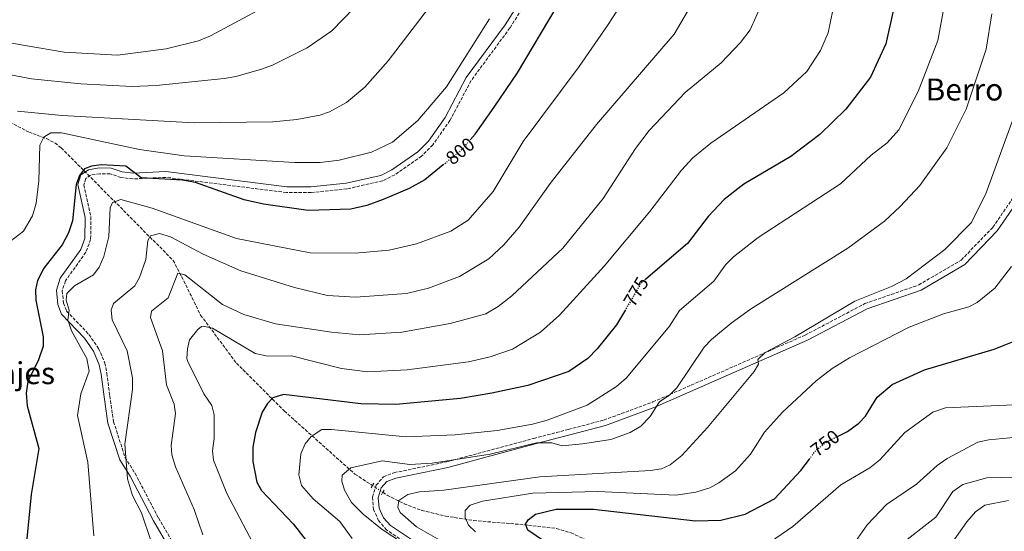
# Model space of a CAD drawing. Units: metres. Extents: x 617642 to 621121, y 4731747 to 4734119.
# Drawn here: x 619974 to 620489, y 4733326 to 4733593 of the extents above; entities that cross this region are included whole.
import ezdxf
from ezdxf.enums import TextEntityAlignment as Align

# ---------------------------------------------------------------- set-up
doc = ezdxf.new("R2010")
doc.units = ezdxf.units.M
doc.header["$MEASUREMENT"] = 0
for name, pattern in [('DGN Style 2', [1.7399219301090239, 1.043953158065414, -0.6959687720436097]), ('DGN Style 3', [2.435890702152634, 1.739921930109024, -0.6959687720436097]), ('DGN Style 5', [1.217945351076317, 0.5219765790327072, -0.6959687720436097])]:
    doc.linetypes.add(name, pattern=pattern)
for name, color, linetype, lineweight in [('Camino', 7, 'DGN Style 3', 0), ('Cota de curva de nivel directora', 7, 'Continuous', 0), ('Curva de nivel directora', 30, 'Continuous', 30), ('Curva de nivel directora no vista', 30, 'DGN Style 5', 30), ('Curva de nivel intermedia', 30, 'Continuous', 0), ('Margen derecho', 7, 'Continuous', 0), ('Pontón-alcantarilla (pasos de agua)', 1, 'DGN Style 2', 0), ('Texto de Área (paraje) menor', 7, 'Continuous', 0), ('Vaguada', 142, 'DGN Style 3', 13), ('Vaguada no vista', 142, 'DGN Style 5', 0)]:
    doc.layers.add(name, color=color, linetype=linetype, lineweight=lineweight)
doc.styles.add('Style-Arial', font='arial.ttf')

msp = doc.modelspace()

# ---------------------------------------------------------------- linework, layer by layer
at = {"layer": 'Camino', "color": 7, "linetype": 'DGN Style 3', "lineweight": 0}
for points in [[(620249.8999999984, 4733619.510000001, 802.6399999999995), (620230.6800000003, 4733589.060000001, 802.6300000000047), (620210.3899999993, 4733561.490000002, 802.8200000000071), (620199.3599999987, 4733540.680000001, 802.8200000000071), (620190.4200000024, 4733527.890000001, 802.4400000000023), (620184.4600000011, 4733521.930000002, 802.2400000000054), (620170.44, 4733512.220000002, 801.8800000000047), (620164.159999999, 4733509.050000002, 801.6999999999972), (620145.4799999996, 4733504.820000002, 801.1600000000036), (620126.769999999, 4733502.930000001, 801.1699999999984), (620113.8000000004, 4733502.91, 801.179999999993), (620050.699999999, 4733510.869999999, 800.6300000000048), (620033.5300000006, 4733510.029999999, 800.0899999999967), (620027.3199999991, 4733510.84, 799.7400000000054), (620021.6599999996, 4733512.7, 799.0099999999949), (620016.239999997, 4733512.78, 798.6199999999955), (620011.4299999991, 4733511.980000001, 798.600000000006), (620008.9600000015, 4733510.240000002, 798.6100000000006), (620007.8999999977, 4733506.960000002, 798.6999999999973), (620011.6599999993, 4733490.170000002, 797.820000000007), (620011.4600000004, 4733478.340000001, 796.8600000000006), (620008.9899999984, 4733471.630000001, 796.8099999999978), (619998.2699999984, 4733456.65, 795.9100000000036), (619996.6299999978, 4733451.460000001, 795.6000000000058), (619997.3099999973, 4733445.040000001, 795.3000000000029), (619998.9099999999, 4733440.859999999, 795.3600000000007), (620010.6099999989, 4733428.57, 793.5700000000072), (620015.6499999969, 4733421.350000001, 793.350000000006), (620018.85, 4733413.67, 792.9499999999972), (620019.980000001, 4733408.290000003, 792.7400000000052), (620021.4699999974, 4733396.439999999, 791.4600000000065), (620023.4699999979, 4733382.940000001, 791.300000000003), (620029.4800000006, 4733364.25, 790.429999999993), (620034.6999999996, 4733355.92, 789.1799999999931), (620046.8900000004, 4733332.570000002, 788.2599999999949), (620056.4300000002, 4733316.200000001, 787.1600000000036)], [(620181.170000001, 4733316.390000001, 762.6900000000026), (620166.2100000009, 4733326.270000001, 762.5899999999967), (620162.0899999993, 4733331.08, 762.5800000000019), (620159.4299999995, 4733336.869999999, 762.7100000000065), (620158.8000000013, 4733343.470000003, 762.800000000003), (620160.7699999983, 4733349.690000001, 762.7799999999991), (620164.5500000002, 4733354.150000002, 762.6300000000047), (620170.27, 4733356.279999999, 762.4299999999931), (620197.4600000011, 4733361.87, 763.1300000000048), (620243.1399999993, 4733374.160000001, 765.8800000000048), (620261.260000002, 4733378.900000002, 766.229999999996), (620279.7899999995, 4733383.779999999, 766.2599999999949), (620305.4400000004, 4733393.27, 764.850000000006), (620385.070000001, 4733428.279999999, 759.429999999993), (620416.2899999997, 4733444.770000001, 758.5), (620444.4400000018, 4733454.540000001, 758.1499999999943), (620466.6999999997, 4733467.570000002, 757.9199999999984), (620483.1999999998, 4733484.750000001, 757.9900000000052), (620495.850000001, 4733503.220000001, 756.5599999999977)]]:
    msp.add_polyline3d(points, dxfattribs=at)
at = {"layer": 'Curva de nivel directora', "color": 30, "linetype": 'Continuous', "lineweight": 30, "flags": 128}
for points, elevation in [([(620209.8799999997, 4733530.420000001), (620212.4999999994, 4733533.550000002), (620222.419999999, 4733547.590000001), (620234.6199999988, 4733565.560000002), (620255.4100000004, 4733600.520000001)], 800.0000000000001), ([(620431.1600000004, 4733598.770000001), (620427.26, 4733580.79), (620419.2899999993, 4733563.26), (620406.3599999989, 4733546.61), (620392.78, 4733533.320000002), (620377.6500000001, 4733521.859999999), (620353.0199999984, 4733507.310000001), (620342.6499999994, 4733499.270000001), (620334.4100000006, 4733490.359999999), (620323.4699999995, 4733476.28), (620301.7099999998, 4733457.590000002)], 775.0000000000001), ([(620195.769999999, 4733517.36), (620186.2499999994, 4733509.590000001), (620177.9999999994, 4733505.109999999), (620164.349999999, 4733499.300000003), (620155.8499999987, 4733496.2), (620147.5299999993, 4733494.199999999), (620125.22, 4733493.54), (620101.7799999996, 4733496.800000001), (620091.7300000002, 4733499.180000001), (620066.2400000002, 4733508.220000001), (620059.4400000009, 4733509.440000001), (620037.8099999988, 4733510.660000001), (620029.8099999991, 4733516.75), (620016.9199999988, 4733517.500000001), (620011.979999999, 4733516.710000002), (620008.1799999992, 4733515.380000002), (620005.6199999999, 4733511.859999999), (620003.9399999991, 4733507.160000001), (620001.9499999997, 4733488.140000002), (619999.8399999997, 4733481.750000002), (619996.61, 4733475.570000002), (619987.0799999991, 4733463.4), (619983.7199999996, 4733456.82), (619982.7000000003, 4733451.95), (619982.8700000002, 4733446.65), (619986.5999999985, 4733427.420000001), (619986.7199999993, 4733422.420000001), (619984.2999999986, 4733415.410000001), (619978.5799999987, 4733403.910000001), (619977.8299999998, 4733397.82), (619978.3399999995, 4733391.170000001), (619984.3200000009, 4733368.92), (619980.3800000002, 4733344.800000002), (619976.8499999987, 4733309.41)], 800.0000000000001), ([(620291.0599999992, 4733441.560000001), (620286.3999999989, 4733433.61), (620276.3799999985, 4733421.130000001), (620271.4900000002, 4733416.039999999), (620261.4699999999, 4733409.190000001), (620239.980000001, 4733401.930000001), (620221.25, 4733397.830000003), (620204.8300000004, 4733395.12), (620170.9999999988, 4733391.859999999), (620152.7999999998, 4733392.300000002), (620112.3799999988, 4733397.250000001), (620106.7199999995, 4733395.520000001), (620103.9199999988, 4733392.449999999), (620101.109999999, 4733387.930000001), (620097.6800000003, 4733377.34), (620096.2499999999, 4733369.560000001), (620096.3499999981, 4733362.130000002), (620098.2900000005, 4733351.210000004), (620100.7400000002, 4733346.850000001), (620117.3599999989, 4733329.54), (620124.7899999986, 4733319.910000001)], 775.0000000000001), ([(620402.2399999994, 4733375.380000002), (620407.1900000003, 4733377.869999999), (620413.1499999993, 4733382.100000001), (620416.5600000002, 4733385.76), (620422.6299999988, 4733395.740000002), (620430.5799999993, 4733402.369999999), (620447.3699999999, 4733410.09), (620483.8999999994, 4733420.87), (620494.3899999993, 4733425.140000002)], 750.0000000000001), ([(620253.1999999997, 4733317.26), (620240.0700000003, 4733326.070000002), (620238.8599999989, 4733329.33), (620240.1599999998, 4733331.570000002), (620243.9900000008, 4733334.5), (620254.8400000003, 4733337.16), (620274.4099999993, 4733337.07), (620327.7199999985, 4733331), (620340.9500000007, 4733331.370000001), (620353.6899999991, 4733334.570000002), (620368.989999999, 4733342.640000001), (620382.8600000005, 4733357.480000001), (620387.2399999991, 4733363.41)], 750.0000000000001)]:
    msp.add_lwpolyline(points, dxfattribs=dict(at, elevation=elevation))
at = {"layer": 'Curva de nivel directora no vista', "color": 30, "linetype": 'DGN Style 5', "lineweight": 30, "flags": 128}
for points, elevation in [([(620195.769999999, 4733517.36), (620205.8999999989, 4733525.640000002), (620209.8799999997, 4733530.420000001)], 800.0000000000005), ([(620301.7099999998, 4733457.590000002), (620299.2099999987, 4733455.439999999), (620291.0599999992, 4733441.560000001)], 775.0000000000005), ([(620387.2399999991, 4733363.41), (620390.6099999998, 4733367.960000001), (620396.5599999998, 4733372.51), (620402.2399999994, 4733375.380000002)], 750.0000000000005)]:
    msp.add_lwpolyline(points, dxfattribs=dict(at, elevation=elevation))
at = {"layer": 'Curva de nivel intermedia', "color": 30, "linetype": 'Continuous', "lineweight": 0, "flags": 128}
for points, elevation in [([(620295.97, 4733612.53), (620281.7000000007, 4733590.29), (620266.9000000014, 4733568.890000001), (620237.6000000003, 4733529.600000001), (620222.01, 4733503.380000002), (620208.9100000019, 4733488.42), (620199.8500000006, 4733482.67), (620181.930000001, 4733476.079999999), (620167.5300000019, 4733472.719999999), (620149.7800000003, 4733471.11), (620126.2700000005, 4733471.269999999), (620087.6800000002, 4733478.77), (620043.5599999998, 4733494.760000001), (620027.2499999999, 4733499.239999999), (620022.850000001, 4733497.699999999), (620021.6600000019, 4733494.899999999), (620021.0300000014, 4733479.92), (620018.4400000009, 4733469.449999999), (620016.0000000001, 4733463.83), (620013.0400000007, 4733459.779999999), (620003.0899999996, 4733454.140000001), (619998.9500000002, 4733450.140000001), (619998.7199999999, 4733446.560000001), (620000.230000001, 4733441.369999998), (619999.5900000016, 4733436.3), (620001.4800000003, 4733430.519999999), (620009.5400000004, 4733416.09), (620010.6500000014, 4733409.390000001), (620006.2800000015, 4733397.590000001), (620004.6200000008, 4733386.24), (620009.9500000017, 4733361.800000001), (620013.0899999999, 4733323.119999998)], 795), ([(620193.9400000006, 4733607.09), (620167.1200000007, 4733571.859999998), (620154.8800000009, 4733558.029999999), (620145.2100000014, 4733550.07), (620136.4000000004, 4733545.230000001), (620131.3300000011, 4733543.439999999), (620119.3500000003, 4733541.149999999), (620106.7199999995, 4733539.940000001), (620065.5400000006, 4733539.42), (619996.63, 4733543.26), (619973.1900000018, 4733545.460000001)], 810), ([(620331.0800000001, 4733610.569999999), (620316.4900000012, 4733585.869999998), (620276.020000001, 4733538.51), (620251.8099999995, 4733507.579999999), (620235.4400000012, 4733484.720000001), (620227.550000001, 4733475.46), (620219.6100000016, 4733468.180000001), (620204.2900000017, 4733459.039999999), (620188.1200000002, 4733452.84), (620176.5500000009, 4733450.05), (620149.9099999998, 4733448.159999999), (620135.2699999993, 4733449.029999998), (620118.0700000018, 4733453.159999999), (620089.940000002, 4733461.850000001), (620070.3600000021, 4733470.660000001), (620053.1700000011, 4733479.659999999), (620047.5400000007, 4733481.409999999), (620042.7199999995, 4733480.24), (620041.3600000005, 4733477.829999999), (620040.3600000013, 4733467.810000001), (620036.9900000007, 4733458.380000001), (620034.5200000008, 4733454.02), (620023.4200000009, 4733444.88), (620022.2899999998, 4733441.279999999), (620022.6600000008, 4733436.34), (620030.6400000005, 4733419.970000002), (620033.4400000012, 4733405.960000001), (620033.2800000003, 4733399.75), (620029.2800000015, 4733371.099999999), (620030.7200000009, 4733352.960000001), (620033.2900000014, 4733344.310000001), (620038.0099999999, 4733335.189999999), (620043.1100000006, 4733320.210000001)], 790.0000000000001), ([(620401.9900000013, 4733610.42), (620397.1699999999, 4733586.529999998), (620393.0000000015, 4733577.34), (620385.9400000004, 4733566.310000001), (620373.9800000022, 4733555.099999999), (620335.7899999997, 4733528.730000001), (620326.3300000003, 4733521.09), (620320.3300000011, 4733514.66), (620303.8700000013, 4733492.92), (620279.880000001, 4733464.34), (620256.6799999999, 4733438.779999998), (620246.7500000012, 4733429.769999998), (620232.0800000017, 4733420.84), (620220.3700000016, 4733416.869999999), (620208.97, 4733414.220000001), (620176.9100000008, 4733410.039999999), (620156.1500000004, 4733409.090000001), (620142.6299999999, 4733410.850000001), (620116.5099999994, 4733417.340000001), (620104.0700000006, 4733417.249999999), (620097.4299999999, 4733418.640000002), (620075.2200000011, 4733431.829999999), (620070.2400000012, 4733432.939999999), (620069.5199999993, 4733432.720000001), (620067.4400000006, 4733431.130000002), (620063.2400000007, 4733425.880000001), (620062.0600000004, 4733421.149999999), (620061.8500000003, 4733416.070000002), (620062.3300000009, 4733414.48), (620070.6500000004, 4733397.579999999), (620074.7600000007, 4733391.350000001), (620076.1199999999, 4733386.529999998), (620076.0800000017, 4733374.21), (620075.1699999998, 4733367.699999999), (620075.78, 4733362.750000001), (620082.6700000011, 4733345.399999999)], 780.0000000000001), ([(620459.0000000017, 4733607.359999999), (620454.440000002, 4733582.5), (620444.2100000017, 4733555.800000001), (620434.0500000005, 4733535.699999998), (620427.9400000017, 4733528.970000001), (620419.6500000014, 4733522.430000001), (620403.490000001, 4733507.480000001), (620360.5199999998, 4733479.42), (620347.5500000013, 4733469.310000001), (620343.32, 4733465.039999999), (620337.2800000005, 4733456.480000001), (620319.4000000014, 4733441.099999998), (620314.0599999992, 4733433.029999999), (620291.6300000015, 4733405.91), (620286.3899999999, 4733401.31), (620271.0099999997, 4733391.600000001), (620250.2100000012, 4733383.660000001), (620242.5600000003, 4733381.630000001), (620224.0100000005, 4733378.41), (620202.0000000007, 4733375.999999999), (620176.3000000005, 4733375.070000002), (620137.3600000015, 4733378.929999999), (620132.3600000015, 4733378.83), (620126.8099999991, 4733375.199999998), (620123.5800000017, 4733371.4), (620121.3500000008, 4733366.11), (620120.3099999992, 4733355.109999998), (620121.7300000008, 4733349.46), (620127.7700000004, 4733342.550000002), (620141.7600000004, 4733330.720000001), (620148.2100000011, 4733321.710000001)], 770), ([(620155.1800000003, 4733605.930000001), (620137.6200000008, 4733587.539999999), (620124.6600000013, 4733578.600000001), (620106.5200000005, 4733569.679999999), (620100.2300000007, 4733567.390000001), (620087.4200000009, 4733563.590000001), (620081.3600000013, 4733562.63), (620045.660000001, 4733559.009999999), (620033.2100000009, 4733558.460000001), (620006.3900000011, 4733559.769999999), (619980.6300000006, 4733562.42), (619949.5200000014, 4733568.45)], 815.0000000000001), ([(620108.3700000012, 4733603.259999998), (620074.0800000012, 4733584.92), (620067.8300000017, 4733582.410000001), (620050.9200000003, 4733578.140000001), (620025.5900000012, 4733574.859999998), (619997.6400000004, 4733576.439999999), (619956.6200000002, 4733583.31)], 820.0000000000001), ([(620362.1500000014, 4733601.269999999), (620356.3300000011, 4733588.140000001), (620351.2900000006, 4733581.49), (620341.0800000003, 4733570.789999999), (620322.2800000003, 4733555.230000001), (620303.430000001, 4733535.34), (620296.3400000011, 4733526.050000001), (620279.4299999997, 4733499.73), (620258.2699999991, 4733473.84), (620231.7400000021, 4733448.760000001), (620224.6200000007, 4733443.179999999), (620218.1000000007, 4733439.489999998), (620199.4700000006, 4733434.31), (620174.1200000013, 4733429.859999999), (620151.9600000017, 4733428.38), (620137.3600000015, 4733429.789999999), (620108.1800000012, 4733434.130000001), (620091.6000000006, 4733439.070000002), (620080.4300000013, 4733444.349999998), (620060.7400000016, 4733459.890000001), (620057.0400000003, 4733460.649999999), (620052.0800000003, 4733447.71), (620043.2699999993, 4733440.880000002), (620042.7000000017, 4733437.449999998), (620048.9800000002, 4733420.119999999), (620051.1399999994, 4733402.249999999), (620055.2099999996, 4733392.17), (620055.9100000014, 4733387.199999999), (620053.5900000014, 4733370.529999999), (620053.8399999995, 4733365.550000002), (620055.8600000001, 4733359.239999999), (620065.5200000005, 4733336.99), (620070.0700000013, 4733323.789999999)], 785), ([(620482.7400000016, 4733596.41), (620479.7700000011, 4733577.930000001), (620469.2200000011, 4733546.640000002), (620459.2099999996, 4733526.23), (620444.9699999993, 4733506.649999999), (620434.75, 4733495.539999999), (620426.6000000006, 4733488.01), (620407.4200000005, 4733473.75), (620356.520000001, 4733441.82), (620346.2999999995, 4733434.48), (620336.1500000019, 4733425.92), (620332.3300000018, 4733422.01), (620317.9200000016, 4733400.749999999), (620314.2699999993, 4733396.949999999), (620308.8899999993, 4733393.41), (620303.8400000001, 4733385.529999999), (620299.1799999997, 4733380.690000001), (620293.6000000006, 4733377.3), (620283.4500000007, 4733373.689999999), (620268.570000001, 4733371.289999999), (620257.9299999994, 4733370.369999998), (620252.6200000008, 4733371.880000002), (620244.5300000017, 4733371.96), (620220.3800000006, 4733365.929999999), (620190.0800000004, 4733361.26), (620178.3600000015, 4733360.5), (620163.8500000006, 4733362.480000001), (620147.5400000005, 4733358.789999997), (620143.0000000009, 4733354.890000001), (620142.8100000009, 4733351.82), (620144.150000002, 4733347.029999998), (620147.8900000014, 4733340.630000001), (620153.940000002, 4733334.509999999), (620163.9800000002, 4733326.470000002), (620180.6200000012, 4733315.430000001)], 765.0000000000001), ([(620220.060000001, 4733593.810000001), (620197.4800000011, 4733558.32), (620182.6100000005, 4733540.579999999), (620169.2300000007, 4733529.350000001), (620158.2800000005, 4733523.980000001), (620141.49, 4733519.789999999), (620131.4699999995, 4733518.699999999), (620118.0100000015, 4733518.609999999), (620060.2900000003, 4733522.139999999), (620036.9500000004, 4733525.38), (619996.3200000015, 4733534.210000001), (619990.7100000012, 4733534.24), (619986.9699999995, 4733531.929999999), (619984.8500000006, 4733527.759999998), (619984.3900000001, 4733508.960000001), (619982.9500000007, 4733497.329999999), (619980.9900000005, 4733490.649999999), (619976.4100000006, 4733482.680000001), (619962.6799999998, 4733472.17)], 805.0000000000001), ([(620407.72, 4733315), (620417.5400000014, 4733328.949999998), (620427.610000001, 4733339.619999999), (620443.2900000007, 4733350.249999999), (620454.0599999998, 4733360.010000001), (620459.2900000003, 4733363.609999998), (620475.2800000006, 4733372.310000001), (620481.0700000019, 4733373.5), (620517.7300000011, 4733376.970000001), (620528.6900000003, 4733379.13), (620534.5000000017, 4733381.079999999), (620539.9500000011, 4733383.449999998), (620550.4000000006, 4733390.470000002), (620554.7800000015, 4733394.899999999), (620559.5200000001, 4733402.970000001), (620568.100000001, 4733426.390000001), (620571, 4733444.349999998), (620571.1800000012, 4733458.199999999), (620570.4700000002, 4733465.649999999), (620564.5400000003, 4733510.13), (620565.5100000004, 4733523.25), (620570.6900000017, 4733544.720000001), (620585.6600000006, 4733586.249999999)], 740.0000000000001), ([(620493.2500000015, 4733540.060000001), (620479.6400000014, 4733502.730000001), (620471.9600000014, 4733487.259999999), (620458.1300000001, 4733473.05), (620437.8300000001, 4733457.71), (620430.1900000003, 4733453.760000001), (620411.0700000006, 4733446.08), (620379.6900000009, 4733427.31), (620364.1500000019, 4733419.16), (620360.2699999993, 4733415.430000001), (620360.6300000015, 4733413.02), (620358.4100000019, 4733409.2), (620334.0300000006, 4733379.939999999), (620320.6599999998, 4733365.16), (620314.4300000003, 4733360.279999998), (620309.8600000015, 4733358.210000001), (620304.1200000016, 4733357.390000001), (620246.3900000014, 4733354.160000001), (620196.2100000017, 4733347.17), (620183.4100000006, 4733346.15), (620177.3100000009, 4733344.9), (620172.6900000008, 4733341.689999999), (620172.0600000004, 4733338.269999999), (620173.3099999998, 4733335.390000001), (620181.9100000008, 4733327.890000001), (620193.9600000007, 4733320.84)], 760), ([(620492.8700000015, 4733464.109999999), (620484.1900000002, 4733452.92), (620475.0500000004, 4733445.390000001), (620470.6000000001, 4733443.09), (620457.4200000016, 4733439.41), (620439.4100000004, 4733432.48), (620408.1700000016, 4733416.449999998), (620399.1799999995, 4733410.76), (620390.8700000013, 4733404.300000001), (620373.1799999997, 4733388.010000001), (620363.800000001, 4733377.529999999), (620356.5299999999, 4733365.92), (620348.5599999992, 4733357.27), (620339.9100000013, 4733350.890000001), (620335.1600000015, 4733348.4), (620327.9199999997, 4733345.989999999), (620317.4400000012, 4733344.529999999), (620276.5799999997, 4733346.4), (620242.6900000023, 4733345.52), (620216.3300000004, 4733341.36), (620209.910000001, 4733339.300000002), (620207.2900000013, 4733336.390000002), (620207.2500000012, 4733332.759999999), (620209.0900000007, 4733328.850000001), (620212.6700000014, 4733325.359999998)], 755), ([(620433.6700000005, 4733317.529999998), (620453.310000001, 4733332.88), (620462.2800000008, 4733346.36), (620467.4599999997, 4733350.130000001), (620480.0999999996, 4733353.49), (620511.3000000005, 4733354.310000001), (620526.0400000016, 4733355.810000001), (620544.7600000012, 4733360.140000001), (620556.0800000002, 4733365.31), (620566.4300000013, 4733372.980000001), (620572.54, 4733379.470000001), (620576.8000000003, 4733385.960000001), (620583.4299999998, 4733400.109999999), (620588.8500000001, 4733416.209999999)], 735.0000000000001), ([(620366.9900000006, 4733320.019999999), (620378.6900000017, 4733328), (620403.7200000013, 4733349.880000001), (620418.9200000005, 4733358.75), (620424.1100000006, 4733362.930000001), (620437.1900000009, 4733377.21), (620451.8100000012, 4733387.930000001), (620458.4500000019, 4733390.140000001), (620494.3600000001, 4733391.689999999)], 745), ([(620082.6700000011, 4733345.399999999), (620099.6500000019, 4733313.259999999)], 780.0000000000001), ([(620448.8600000008, 4733301.029999998), (620469.5800000009, 4733330.600000001), (620474.1800000009, 4733335.699999998), (620478.9300000007, 4733339.27), (620491.4299999998, 4733341.680000001)], 730)]:
    msp.add_lwpolyline(points, dxfattribs=dict(at, elevation=elevation))
at = {"layer": 'Margen derecho', "color": 7, "linetype": 'Continuous', "lineweight": 0}
for points in [[(620247.3099999977, 4733621.01, 802.8200000000071), (620228.2100000004, 4733590.75, 802.8200000000071), (620207.8500000001, 4733563.080000001, 803), (620196.7999999993, 4733542.24, 803), (620188.1200000002, 4733529.810000001, 802.6300000000047), (620182.53, 4733524.230000001, 802.4499999999972), (620168.8999999977, 4733514.790000002, 802.0899999999965)], [(620168.8999999977, 4733514.790000002, 802.0899999999965), (620163.1299999986, 4733511.880000002, 801.9100000000037), (620144.9899999979, 4733507.78, 801.3600000000006), (620126.609999998, 4733505.920000001, 801.3600000000006), (620113.9799999993, 4733505.9, 801.3600000000006), (620050.8199999997, 4733513.880000004, 800.8099999999977), (620033.6499999991, 4733513.040000002, 800.2700000000042), (620027.9800000007, 4733513.779999999, 799.8999999999943), (620022.1499999991, 4733515.699999999, 799.1799999999931), (620016.0100000012, 4733515.78, 798.8099999999978), (620010.2699999991, 4733514.83, 798.8099999999978), (620006.4200000024, 4733512.119999999, 798.8099999999978), (620004.7999999997, 4733507.109999999, 798.8099999999978), (620008.6499999985, 4733489.860000002, 797.8999999999944), (620008.4699999975, 4733478.900000001, 796.9900000000054), (620006.3099999983, 4733473.040000001, 796.9900000000054), (619995.5500000004, 4733458.000000001, 796.0800000000019), (619993.5799999969, 4733451.76, 795.7200000000012), (619994.3700000002, 4733444.340000002, 795.3500000000058), (619996.3199999994, 4733439.240000002, 795.3500000000058), (620008.2699999987, 4733426.67, 793.529999999999), (620013.0000000005, 4733419.900000002, 793.350000000006), (620015.9699999989, 4733412.78, 792.9900000000052), (620017.0199999993, 4733407.790000002, 792.8099999999977), (620018.4999999991, 4733396.03, 791.5299999999991), (620020.5399999997, 4733382.25, 791.350000000006), (620026.7399999979, 4733362.970000002, 790.4400000000024), (620032.089999999, 4733354.42, 789.1699999999983), (620044.2600000016, 4733331.12, 788.2599999999949), (620053.7899999982, 4733314.760000002, 787.1600000000036)], [(620182.8999999989, 4733318.82, 762.4100000000037), (620168.1999999981, 4733328.520000001, 762.2299999999959), (620164.6000000016, 4733332.689999999, 762.050000000003), (620162.2899999982, 4733337.650000001, 762.050000000003), (620161.7499999995, 4733343.160000001, 762.050000000003), (620163.3599999989, 4733348.24, 762.050000000003), (620166.2800000003, 4733351.640000002, 762.050000000003), (620171.0900000003, 4733353.41, 762.050000000003), (620198.1600000006, 4733358.970000001, 762.7799999999991), (620243.9200000014, 4733371.28, 765.5099999999949), (620262.0199999998, 4733376.020000001, 765.8699999999953), (620280.6799999991, 4733380.940000001, 765.8699999999953), (620306.5300000012, 4733390.510000002, 764.4100000000037), (620386.3399999982, 4733425.600000001, 758.9499999999972), (620417.4600000009, 4733442.040000001, 758.0399999999937), (620445.6800000002, 4733451.830000003, 757.679999999993), (620468.5300000004, 4733465.24, 757.3200000000071), (620485.4599999996, 4733482.880000001, 757.3200000000071), (620498.2800000006, 4733501.609999999, 755.8600000000006)]]:
    msp.add_polyline3d(points, dxfattribs=at)
at = {"layer": 'Pontón-alcantarilla (pasos de agua)', "color": 1, "linetype": 'DGN Style 2', "lineweight": 0, "elevation": 762.779999999999, "flags": 128}
for points in [[(620158.1200000001, 4733348.310000001), (620159.6699999999, 4733351.109999999)], [(620163.5300000003, 4733344.720000001), (620165.0800000001, 4733347.52)]]:
    msp.add_lwpolyline(points, dxfattribs=at)
at = {"layer": 'Vaguada', "color": 142, "linetype": 'DGN Style 3', "lineweight": 13}
for points in [[(619901.0899999999, 4733655.220000001, 832.5), (619922.8600000005, 4733608.350000001, 822.679999999993), (619936.29, 4733578.480000001, 817.3699999999953), (619946.3300000001, 4733560.289999999, 813.2899999999936), (619952.1399999997, 4733552.32, 811.6999999999972), (619958.7800000003, 4733546.279999999, 810.1399999999995), (619967.0099999999, 4733540.939999999, 808.3399999999965), (619979.0199999996, 4733534.630000001, 805.6699999999983), (619988.3399999999, 4733531.119999999, 803.6600000000036), (619992.6900000004, 4733528.92, 802.6399999999995), (619996.1100000005, 4733526.32, 801.7400000000052), (620054.5999999996, 4733467.4, 785.3600000000006), (620059.0599999996, 4733458.880000001, 782.5599999999977), (620068.9699999997, 4733438.779999999, 780.3800000000047), (620087.6900000004, 4733413.640000001, 777.3600000000006), (620112.7000000002, 4733388.57, 772.3500000000058), (620149.6299999999, 4733355.51, 763.6000000000058), (620158.79, 4733349.529999999, 761.6900000000023)], [(620164.2300000006, 4733345.970000001, 760.5500000000029), (620166.5099999999, 4733344.480000001, 760.070000000007), (620175.3799999999, 4733339.980000001, 758.3699999999953), (620184.6100000005, 4733336.51, 756.7299999999959), (620196.9900000002, 4733333.539999999, 754.7899999999936), (620211.6600000003, 4733331.199999999, 752.7299999999959), (620240.3200000003, 4733328.800000001, 748.9600000000065), (620254.9900000002, 4733327.02, 746.3500000000058), (620262.6699999999, 4733324.779999999, 745.2599999999949), (620271.6600000003, 4733320.480000001, 744.2100000000065), (620296.0599999996, 4733306.960000001, 739.8600000000006), (620319.0999999996, 4733291.850000001, 735.3099999999977), (620338.1200000001, 4733278.560000001, 733.1300000000047), (620350.8600000005, 4733271.109999999, 730.5399999999936), (620375.0800000001, 4733259.359999999, 726.3600000000006), (620401.1200000001, 4733249.25, 720.570000000007), (620430.1699999999, 4733235.720000001, 714.75), (620431.4600000001, 4733234.74, 714.4600000000065)]]:
    msp.add_polyline3d(points, dxfattribs=at)
at = {"layer": 'Vaguada no vista', "color": 142, "linetype": 'DGN Style 5', "lineweight": 0, "extrusion": (0.1445187447365087, -0.09457476672727137, 0.9849720533691634), "elevation": -357280.6144069466, "flags": 128}
msp.add_lwpolyline([(4300230.42801235, 2041944.453428828), (4300230.42801235, 2041951.053943959)], dxfattribs=at)

# ---------------------------------------------------------------- texts
at = {"layer": 'Cota de curva de nivel directora', "color": 7, "linetype": 'Continuous', "lineweight": 0, "style": 'Style-Arial'}
for s, rotation, p in [('800', 39.24173999999999, (620204.6676763761, 4733524.636643071, 800)), ('775', 59.59312000000001, (620296.6090483383, 4733450.994136111, 775)), ('750', 37.45109000000001, (620395.4510265915, 4733371.664758129, 750))]:
    msp.add_text(s, height=7.000000000000002, rotation=rotation, dxfattribs=at).set_placement(p, align=Align.MIDDLE_CENTER)
at = {"layer": 'Texto de Área (paraje) menor', "color": 7, "linetype": 'Continuous', "lineweight": 0, "style": 'Style-Arial'}
for s, p in [('Berro', (620468.3394323246, 4733556.85001, 767.4799999999959)), ('Los Badajes', (619949.3723273928, 4733408.36001, 809.9100000000036))]:
    msp.add_text(s, height=11.5, dxfattribs=at).set_placement(p, align=Align.MIDDLE_CENTER)

doc.saveas('drawing.dxf')
